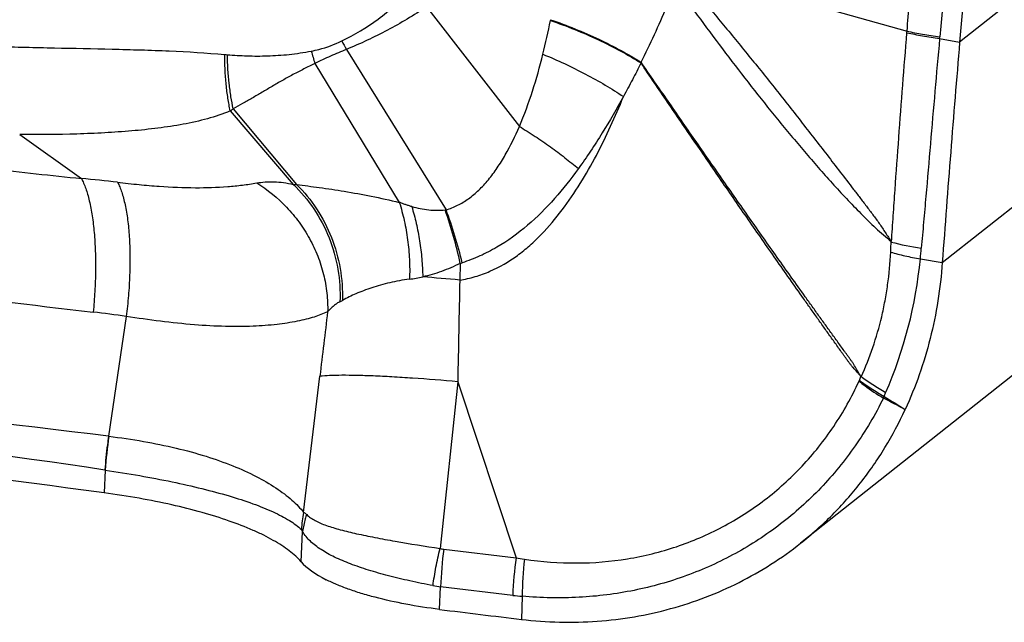
# Model space of a CAD drawing. Units: millimetres. Extents: x 0 to 420, y 0 to 297.
# Drawn here: x 376 to 394, y 144 to 155 of the extents above; entities that cross this region are included whole.
import ezdxf

# ---------------------------------------------------------------- set-up
doc = ezdxf.new("R2010")
doc.units = ezdxf.units.MM
doc.header["$LTSCALE"] = 23.1
doc.layers.add('607338874-000_CL', color=7, linetype='CONTINUOUS')

msp = doc.modelspace()

# ---------------------------------------------------------------- linework, layer by layer
at = {"layer": '607338874-000_CL', "color": 9, "linetype": 'CONTINUOUS'}
for p, q in [((403.1699, 162.1425), (393.3117, 154.3283)), ((392.9943, 150.2938), (403.2937, 158.4576)), ((388.2082, 155.6932), (392.3495, 154.5299)), ((383.5559, 154.9757), (385.2545, 152.7854)), ((385.8263, 154.7394), (385.8234, 154.7252)), ((392.3471, 154.5013), (392.3495, 154.5299)), ((392.9452, 154.3951), (392.9478, 154.4238)), ((392.9452, 154.3951), (393.3117, 154.3283)), ((382.0909, 154.196), (383.9131, 151.2587)), ((381.5126, 153.938), (383.0573, 151.395)), ((387.4849, 153.9589), (387.4807, 153.9477)), ((379.9641, 153.0703), (381.1166, 151.725)), ((380.0196, 153.105), (381.1775, 151.7213)), ((376.1107, 152.6372), (377.2406, 151.8308)), ((384.1721, 150.2779), (384.1633, 149.9727)), ((392.5928, 150.3594), (392.9943, 150.2938)), ((378.0617, 149.3061), (377.7384, 147.1132)), ((381.3061, 145.7173), (381.6033, 148.2119)), ((384.127, 148.1099), (383.8036, 145.0573)), ((384.127, 148.1099), (385.1943, 144.8898)), ((377.6778, 146.4944), (377.6581, 146.0761)), ((381.2599, 144.8162), (381.286, 145.3695)), ((383.8731, 145.0451), (385.1943, 144.8898)), ((383.7938, 143.9428), (383.8133, 144.3559)), ((385.1344, 144.2005), (383.8133, 144.3559)), ((385.3063, 144.1833), (385.2937, 143.7611))]:
    msp.add_line(p, q, dxfattribs=at)
at = {"layer": '607338874-000_CL', "color": 7, "linetype": 'CONTINUOUS'}
msp.add_line((400.7308, 153.3434), (390.4023, 145.1564), dxfattribs=at)
for centre, radius, start, end in [((541.4931, 141.8121), 148.709, 173.514489, 175.171957), ((751.8833, 124.0932), 359.844, 175.180165, 175.824538), ((452.11, 243.7156), 113.1957, 237.883478, 238.113236), ((411.0493, 362.6141), 220.3633, 262.895213, 263.288027)]:
    msp.add_arc(centre, radius, start, end, dxfattribs=at)
at = {"layer": '607338874-000_CL', "color": 9, "linetype": 'CONTINUOUS'}
for centre, radius, start, end in [((370.2942, 162.46), 19.1776, 333.68701, 337.04407), ((373.2931, 157.1932), 12.771, 346.0146, 348.8591), ((387.1794, 157.1117), 5.8646, 208.08367, 209.81296), ((380.2644, 158.6142), 4.5303, 264.89643, 265.53538), ((387.2239, 155.7227), 5.9836, 195.10061, 197.35369), ((385.0516, 145.0082), 9.5331, 121.86002, 122.25315), ((375.56, 132.0834), 19.8188, 83.21442, 85.13544), ((383.8635, 151.5961), 0.3411, 275.627, 278.36827), ((376.7095, 148.7081), 7.6258, 11.87968, 19.52407), ((376.7497, 148.5527), 7.6575, 13.10464, 20.69409), ((384.3665, 150.8724), 7.6937, 357.10497, 358.59887), ((393.1631, 154.7595), 4.2372, 254.87532, 262.48974), ((385.2744, 151.0645), 7.3523, 354.49677, 356.05537), ((383.6285, 152.1151), 1.9159, 286.48159, 287.59928), ((384.4922, 151.1499), 8.1389, 336.53022, 354.42654), ((382.924, 152.549), 2.5799, 277.14369, 282.59662), ((379.5883, 100.9489), 49.2368, 84.66855, 85.4589), ((392.468, 280.0378), 131.5125, 261.960136, 263.445309), ((380.1663, 153.072), 3.9334, 297.3002, 298.03929), ((375.0683, 128.6221), 20.8995, 81.76544, 83.44088), ((835.0086, 94.1378), 456.6181, 173.049703, 173.198908), ((240.3621, -978.9878), 1134.4495, 83.0446922, 83.5945839), ((390.894, 148.3844), 0.6337, 335.43987, 337.096), ((387.1023, 149.9817), 4.748, 337.14789, 338.03071), ((351.6545, -28.4837), 176.9023, 81.54316, 85.067741), ((390.0265, 148.6801), 2.08, 335.33331, 336.24979), ((334.0442, 37.5942), 124.4878, 62.089805, 62.2972), ((386.5165, 150.115), 5.8714, 337.2283, 337.92653), ((384.0253, 146.128), 6.3581, 171.09268, 176.69708), ((377.9199, 148.5525), 1.4507, 262.81101, 263.03131), ((378.029, 148.9082), 2.4392, 261.54927, 261.72043), ((383.2572, 145.3153), 1.9919, 168.35427, 177.42754), ((383.9454, 145.6593), 0.6185, 256.75126, 263.28846), ((390.0492, 144.1618), 6.2389, 171.8611, 178.21698), ((391.3701, 144.0066), 6.2387, 171.861, 178.21708), ((386.2578, 150.9981), 6.2024, 260.13416, 261.55239), ((391.4297, 144.161), 6.1235, 173.4168, 179.7913), ((384.0955, 146.5855), 2.2473, 259.15052, 262.78768), ((385.9295, 151.2853), 7.1293, 263.59686, 264.98514)]:
    msp.add_arc(centre, radius, start, end, dxfattribs=at)
at = {"layer": '607338874-000_CL', "color": 7, "linetype": 'CONTINUOUS'}
for centre, major_axis, start_param, end_param in [((344.5611, 119.8398), (99.2266, -3.5016), 1.2410364, 1.354594), ((385.1279, 144.9867), (3.9978, -0.1411), -2.8754267, -2.5806536)]:
    msp.add_ellipse(centre, major_axis=major_axis, ratio=0.2915426, start_param=start_param, end_param=end_param, dxfattribs=at)
at = {"layer": '607338874-000_CL', "color": 9, "linetype": 'CONTINUOUS'}
for points, knots in [([(392.3494, 154.5299), (392.378, 154.8812), (392.4383, 155.5845), (392.5384, 156.6399), (392.6506, 157.6961), (392.7333, 158.4001), (392.7764, 158.7522)], [0, 0, 0, 0, 0.2491638, 0.4989757, 0.7492964, 1, 1, 1, 1]), ([(393.3534, 158.6715), (393.3178, 158.3166), (393.2486, 157.6071), (393.1468, 156.5438), (393.0456, 155.483), (392.9797, 154.7765), (392.9477, 154.4238)], [0, 0, 0, 0, 0.2508193, 0.5011533, 0.7509724, 1, 1, 1, 1]), ([(388.1736, 155.5934), (388.3445, 155.4015), (388.6824, 155.0115), (389.1801, 154.4151), (389.5901, 153.9099), (389.9162, 153.5017), (390.1599, 153.1936), (390.4027, 152.8842), (390.6445, 152.5738), (390.8856, 152.2626), (391.1261, 151.9509), (391.3256, 151.6907), (391.485, 151.4825), (391.5845, 151.3524), (391.6638, 151.2482), (391.7234, 151.1696), (391.783, 151.0902), (391.8409, 151.0078), (391.8972, 150.9234), (391.9529, 150.839), (392.0086, 150.7565), (392.0463, 150.7029), (392.065, 150.6763)], [0, 0, 0, 0, 0.1228666, 0.2467571, 0.3714469, 0.4339963, 0.4966302, 0.5593209, 0.6220514, 0.6848043, 0.7475632, 0.8103075, 0.8416418, 0.8729544, 0.888619, 0.9042989, 0.9200709, 0.9361407, 0.9524182, 0.9686116, 0.9844767, 1, 1, 1, 1]), ([(388.1148, 155.3725), (388.2644, 155.1632), (388.5659, 154.7463), (389.0265, 154.1275), (389.4966, 153.5165), (389.8974, 153.015), (390.2243, 152.6193), (390.4722, 152.3252), (390.7231, 152.0338), (390.9774, 151.746), (391.1939, 151.511), (391.3708, 151.3273), (391.5047, 151.1913), (391.6388, 151.056), (391.775, 150.9237), (391.9153, 150.798), (392.0123, 150.7192), (392.0615, 150.6813)], [0, 0, 0, 0, 0.1256413, 0.2512156, 0.3766995, 0.5020628, 0.5646956, 0.6273129, 0.6899185, 0.7524662, 0.8148445, 0.8459346, 0.8769941, 0.9080493, 0.9389866, 0.9696638, 1, 1, 1, 1]), ([(382.0053, 154.3508), (382.2381, 154.4637), (382.5723, 154.6662), (382.9771, 154.9889), (383.1652, 155.167), (383.2551, 155.26)], [0, 0, 0, 0, 0.5000746, 0.7499635, 1, 1, 1, 1]), ([(383.5563, 154.9753), (383.4403, 154.8972), (383.2046, 154.7486), (382.8417, 154.544), (382.4709, 154.3587), (382.2184, 154.248), (382.091, 154.1957)], [0, 0, 0, 0, 0.2522331, 0.5026437, 0.751611, 1, 1, 1, 1]), ([(385.8234, 154.7252), (385.973, 154.6739), (386.2694, 154.563), (386.6995, 154.3756), (387.1048, 154.172), (387.3603, 154.0238), (387.4807, 153.9477)], [0, 0, 0, 0, 0.2586596, 0.5172307, 0.7670869, 1, 1, 1, 1]), ([(385.8263, 154.7394), (385.976, 154.688), (386.2725, 154.5766), (386.7029, 154.3883), (387.1085, 154.1841), (387.3644, 154.0355), (387.4847, 153.959)], [0, 0, 0, 0, 0.2586132, 0.5171243, 0.7670522, 1, 1, 1, 1]), ([(392.065, 150.6763), (392.0749, 150.8344), (392.0959, 151.151), (392.1403, 151.7859), (392.1983, 152.5826), (392.2705, 153.5411), (392.3211, 154.1811), (392.3471, 154.5013)], [0, 0, 0, 0, 0.123928, 0.2481412, 0.497843, 0.7486956, 1, 1, 1, 1]), ([(392.3471, 154.5013), (392.4412, 154.4807), (392.64, 154.442), (392.84, 154.4102), (392.9452, 154.3951)], [0, 0, 0, 0, 0.4753451, 1, 1, 1, 1]), ([(392.3495, 154.5299), (392.4435, 154.5093), (392.6424, 154.4706), (392.8426, 154.4389), (392.9478, 154.4238)], [0, 0, 0, 0, 0.475326, 1, 1, 1, 1]), ([(375.6871, 154.2498), (376.0402, 154.2397), (376.7454, 154.2234), (377.6256, 154.2061), (378.3265, 154.1876), (379.0132, 154.1628), (379.5246, 154.1323), (379.8614, 154.1019)], [0, 0, 0, 0, 0.2536671, 0.5065227, 0.6322494, 0.7571516, 1, 1, 1, 1]), ([(381.4468, 154.164), (381.494, 154.173), (381.6859, 154.2163), (381.8716, 154.2861), (382.0052, 154.3509)], [0, 0, 0, 0, 0.2444453, 1, 1, 1, 1]), ([(392.9453, 154.3951), (392.9161, 154.0733), (392.8586, 153.4303), (392.7762, 152.4675), (392.7082, 151.668), (392.6523, 151.0324), (392.6237, 150.7162), (392.6095, 150.5587)], [0, 0, 0, 0, 0.2517243, 0.5028845, 0.7527387, 0.8767569, 1, 1, 1, 1]), ([(379.9641, 153.0703), (379.9474, 153.1466), (379.9182, 153.3065), (379.8872, 153.5568), (379.8675, 153.8242), (379.8622, 154.0079), (379.8614, 154.1019)], [0, 0, 0, 0, 0.225505, 0.4692294, 0.7284427, 1, 1, 1, 1]), ([(379.9118, 154.0977), (380.0316, 154.0884), (380.2762, 154.0739), (380.653, 154.073), (381.046, 154.0993), (381.3121, 154.1385), (381.4468, 154.1639)], [0, 0, 0, 0, 0.2338936, 0.4769307, 0.7331052, 1, 1, 1, 1]), ([(380.0196, 153.105), (380.0032, 153.1791), (379.9743, 153.3337), (379.9307, 153.6642), (379.9155, 153.9216), (379.9118, 154.0976)], [0, 0, 0, 0, 0.227462, 0.4717157, 1, 1, 1, 1]), ([(382.0909, 154.196), (381.9932, 154.1558), (381.7986, 154.0739), (381.6069, 153.9853), (381.5125, 153.9381)], [0, 0, 0, 0, 0.5003574, 1, 1, 1, 1]), ([(385.2546, 152.7854), (385.3452, 152.9973), (385.504, 153.4338), (385.6293, 153.8805), (385.6858, 154.1067)], [0, 0, 0, 0, 0.4970948, 1, 1, 1, 1]), ([(385.6856, 154.1068), (385.8183, 154.0525), (386.0808, 153.9377), (386.4619, 153.7493), (386.8222, 153.5491), (387.0503, 153.4061), (387.1586, 153.3333)], [0, 0, 0, 0, 0.2581561, 0.515535, 0.7650739, 1, 1, 1, 1]), ([(381.5126, 153.938), (381.445, 153.9048), (381.3107, 153.8381), (381.1447, 153.7519), (381.0143, 153.6813), (380.8869, 153.6099), (380.7314, 153.519), (380.578, 153.4277), (380.4567, 153.3566), (380.3377, 153.2878), (380.1918, 153.2046), (380.0762, 153.1382), (380.0196, 153.105)], [0, 0, 0, 0, 0.132145, 0.2630996, 0.3279453, 0.3922799, 0.5192987, 0.6439645, 0.7053454, 0.7660318, 0.8849602, 1, 1, 1, 1]), ([(387.4809, 153.9476), (387.4293, 153.8447), (387.3236, 153.6391), (387.2146, 153.4351), (387.1587, 153.3332)], [0, 0, 0, 0, 0.4974802, 1, 1, 1, 1]), ([(391.5057, 148.2056), (391.4942, 148.2193), (391.471, 148.2469), (391.423, 148.3016), (391.3736, 148.356), (391.326, 148.4125), (391.292, 148.4567), (391.2594, 148.5019), (391.2269, 148.5471), (391.1945, 148.5924), (391.1514, 148.6528), (391.0975, 148.7283), (391.0329, 148.8188), (390.9469, 148.9394), (390.8397, 149.0902), (390.7113, 149.2712), (390.5833, 149.452), (390.4132, 149.693), (390.2015, 149.994), (389.9486, 150.3551), (389.697, 150.7159), (389.3635, 151.1961), (388.9495, 151.7955), (388.4564, 152.5141), (387.9671, 153.2312), (387.6425, 153.709), (387.4808, 153.9476)], [0, 0, 0, 0, 0.0076601, 0.0153977, 0.031133, 0.039073, 0.0470184, 0.0549642, 0.0629068, 0.0708456, 0.0787815, 0.0946469, 0.1105037, 0.1263507, 0.1580157, 0.1896433, 0.2212338, 0.2527873, 0.3157853, 0.3786404, 0.4413556, 0.5039341, 0.6286932, 0.7529404, 0.8766985, 1, 1, 1, 1]), ([(391.5056, 148.2057), (391.4954, 148.2222), (391.4752, 148.255), (391.4365, 148.3206), (391.3996, 148.3864), (391.3606, 148.4502), (391.3294, 148.4963), (391.2968, 148.5415), (391.2642, 148.5866), (391.2314, 148.6317), (391.1877, 148.6918), (391.1333, 148.767), (391.0681, 148.8572), (390.9813, 148.9774), (390.873, 149.1275), (390.7435, 149.3077), (390.6143, 149.4879), (390.4427, 149.7278), (390.229, 150.0275), (389.9739, 150.3871), (389.7201, 150.7463), (389.3838, 151.2241), (388.9664, 151.8205), (388.4692, 152.535), (387.9757, 153.2476), (387.6482, 153.7221), (387.4849, 153.9589)], [0, 0, 0, 0, 0.0082762, 0.0164701, 0.0325598, 0.0404975, 0.0484227, 0.0563572, 0.0642958, 0.072235, 0.0801729, 0.0960385, 0.1118917, 0.1277351, 0.1593924, 0.1910089, 0.2225849, 0.2541213, 0.3170764, 0.379877, 0.4425264, 0.5050275, 0.6295966, 0.7536028, 0.8770631, 1, 1, 1, 1]), ([(384.1633, 149.9727), (384.2584, 149.9872), (384.4471, 150.0289), (384.8105, 150.1606), (385.1464, 150.3595), (385.4476, 150.6039), (385.7294, 150.8744), (386.0453, 151.2502), (386.3764, 151.7386), (386.6691, 152.2531), (386.9297, 152.7857), (387.085, 153.1496), (387.1586, 153.3333)], [0, 0, 0, 0, 0.0614905, 0.123056, 0.246388, 0.3084509, 0.3707223, 0.4957194, 0.6213024, 0.7472933, 0.8735672, 1, 1, 1, 1]), ([(387.1588, 153.3331), (387.0349, 153.1074), (386.7752, 152.6575), (386.4884, 152.224), (386.3345, 152.0122)], [0, 0, 0, 0, 0.4958638, 1, 1, 1, 1]), ([(379.9643, 153.0702), (379.8282, 153.0126), (379.5438, 152.9176), (379.0995, 152.8192), (378.6368, 152.7493), (378.1572, 152.6995), (377.6625, 152.6653), (376.9788, 152.637), (376.4599, 152.6331), (376.1108, 152.6371)], [0, 0, 0, 0, 0.1136795, 0.2299221, 0.3498413, 0.4735617, 0.6008536, 0.7313491, 1, 1, 1, 1]), ([(383.9131, 151.2587), (383.9857, 151.2797), (384.1293, 151.3364), (384.3308, 151.4596), (384.5189, 151.6188), (384.6934, 151.8094), (384.8543, 152.0263), (385.0529, 152.3477), (385.1782, 152.6072), (385.2545, 152.7854)], [0, 0, 0, 0, 0.1081226, 0.2196507, 0.3365854, 0.4597274, 0.5886996, 0.7225491, 1, 1, 1, 1]), ([(385.2545, 152.7854), (385.3516, 152.7265), (385.5432, 152.6051), (385.8211, 152.4143), (386.0854, 152.2173), (386.2536, 152.081), (386.3344, 152.0124)], [0, 0, 0, 0, 0.2564691, 0.5115184, 0.7607661, 1, 1, 1, 1]), ([(373.9617, 152.2063), (374.2309, 152.172), (374.7721, 152.1037), (375.5885, 152.0082), (376.4122, 151.9178), (376.9638, 151.8596), (377.2403, 151.8314)], [0, 0, 0, 0, 0.2467339, 0.4958416, 0.7472696, 1, 1, 1, 1]), ([(386.3344, 152.0124), (386.1972, 151.8241), (385.9099, 151.4575), (385.4178, 150.962), (384.9461, 150.6198), (384.5344, 150.4074), (384.3179, 150.3241), (384.2078, 150.2889)], [0, 0, 0, 0, 0.2510296, 0.5013297, 0.7506492, 0.8753281, 1, 1, 1, 1]), ([(377.2406, 151.8308), (377.2555, 151.8037), (377.2839, 151.7446), (377.3214, 151.648), (377.3557, 151.5394), (377.3987, 151.3731), (377.442, 151.1392), (377.4708, 150.8888), (377.4867, 150.6722), (377.4976, 150.4387), (377.5005, 150.1353), (377.4875, 149.7627), (377.4681, 149.5112), (377.4556, 149.3848)], [0, 0, 0, 0, 0.0374616, 0.0791727, 0.1250919, 0.1751236, 0.2868302, 0.4123847, 0.4796406, 0.5494249, 0.6950907, 0.8463625, 1, 1, 1, 1]), ([(377.9016, 151.7634), (378.0329, 151.7478), (378.2869, 151.7204), (378.7619, 151.6803), (379.3027, 151.6563), (379.8119, 151.6717), (380.185, 151.7096), (380.3617, 151.7357), (380.448, 151.7504)], [0, 0, 0, 0, 0.1552219, 0.2998931, 0.5597543, 0.7903632, 0.8972647, 1, 1, 1, 1]), ([(377.9016, 151.7634), (377.9161, 151.736), (377.9437, 151.6764), (377.9796, 151.5792), (378.012, 151.4698), (378.0519, 151.3023), (378.0903, 151.0669), (378.1137, 150.8152), (378.1246, 150.5976), (378.1301, 150.3629), (378.1257, 150.0583), (378.1033, 149.6847), (378.0774, 149.4327), (378.0617, 149.3061)], [0, 0, 0, 0, 0.0373694, 0.0789887, 0.1248242, 0.1747855, 0.2864018, 0.4119393, 0.4792132, 0.5490311, 0.6948017, 0.8462126, 1, 1, 1, 1]), ([(380.448, 151.7504), (380.6479, 151.6271), (380.9256, 151.4001), (381.2281, 151.0366), (381.4196, 150.7363), (381.5704, 150.4153), (381.6778, 150.08), (381.7393, 149.7373), (381.7491, 149.5066), (381.7459, 149.3924)], [0, 0, 0, 0, 0.250609, 0.3771186, 0.5036025, 0.6295574, 0.7545201, 0.8780949, 1, 1, 1, 1]), ([(380.4481, 151.7506), (380.4983, 151.7596), (380.6036, 151.7714), (380.7674, 151.7738), (380.9405, 151.7595), (381.0574, 151.7383), (381.1166, 151.725)], [0, 0, 0, 0, 0.2270874, 0.471092, 0.7295155, 1, 1, 1, 1]), ([(381.1166, 151.725), (381.1222, 151.7246), (381.1425, 151.7232), (381.1628, 151.7221), (381.1775, 151.7213)], [0, 0, 0, 0, 0.272969, 1, 1, 1, 1]), ([(381.1166, 151.725), (381.2581, 151.5899), (381.5133, 151.2839), (381.7909, 150.7534), (381.9535, 150.1748), (381.9793, 149.7743), (381.9703, 149.5766)], [0, 0, 0, 0, 0.2468902, 0.4980726, 0.7502665, 1, 1, 1, 1]), ([(381.1775, 151.7213), (381.3164, 151.7046), (381.6079, 151.6667), (382.0633, 151.5976), (382.552, 151.5096), (382.8865, 151.4361), (383.0573, 151.395)], [0, 0, 0, 0, 0.2197623, 0.4620379, 0.7238079, 1, 1, 1, 1]), ([(381.1775, 151.7213), (381.3149, 151.5861), (381.5627, 151.282), (381.8332, 150.7582), (381.994, 150.1888), (382.0222, 149.7948), (382.0153, 149.6002)], [0, 0, 0, 0, 0.2468781, 0.4982102, 0.7504792, 1, 1, 1, 1]), ([(383.0573, 151.395), (383.0926, 151.285), (383.1534, 151.0585), (383.2151, 150.709), (383.2474, 150.3505), (383.2491, 150.1094), (383.2449, 149.9891)], [0, 0, 0, 0, 0.2430693, 0.4930184, 0.7465021, 1, 1, 1, 1]), ([(383.285, 151.3182), (383.2657, 151.3237), (383.2272, 151.3351), (383.1699, 151.3535), (383.1134, 151.3738), (383.0761, 151.3882), (383.0573, 151.395)], [0, 0, 0, 0, 0.2507625, 0.5008384, 0.7509363, 1, 1, 1, 1]), ([(383.285, 151.3182), (383.3869, 151.2897), (383.59, 151.2498), (383.7974, 151.2468), (383.8969, 151.2567)], [0, 0, 0, 0, 0.5143937, 1, 1, 1, 1]), ([(383.285, 151.3182), (383.3161, 151.2162), (383.3714, 151.0076), (383.4328, 150.6874), (383.4726, 150.3606), (383.4845, 150.1409), (383.4866, 150.0311)], [0, 0, 0, 0, 0.2447879, 0.4951746, 0.7479967, 1, 1, 1, 1]), ([(391.509, 148.2006), (391.5895, 148.3759), (391.7329, 148.7376), (391.8674, 149.2064), (391.9489, 149.5915), (392.0128, 149.9848), (392.0404, 150.2837), (392.0504, 150.4838)], [0, 0, 0, 0, 0.2451395, 0.4936237, 0.6190853, 0.7453492, 1, 1, 1, 1]), ([(392.0504, 150.4838), (392.1359, 150.4591), (392.3158, 150.4133), (392.4978, 150.3765), (392.5928, 150.3594)], [0, 0, 0, 0, 0.4795569, 1, 1, 1, 1]), ([(384.1721, 150.2779), (384.0608, 150.2219), (383.8904, 150.1486), (383.6588, 150.0735), (383.5437, 150.0438), (383.4866, 150.0311)], [0, 0, 0, 0, 0.5120313, 0.7595849, 1, 1, 1, 1]), ([(383.2448, 149.9891), (383.1828, 149.9807), (383.0612, 149.9618), (382.8837, 149.9261), (382.715, 149.8832), (382.5558, 149.8336), (382.4062, 149.7796), (382.2248, 149.7066), (382.0957, 149.6453), (382.0153, 149.6002)], [0, 0, 0, 0, 0.1448939, 0.2845521, 0.418801, 0.5474711, 0.670232, 0.7866487, 1, 1, 1, 1]), ([(384.1633, 149.9727), (384.157, 149.6621), (384.1449, 149.0412), (384.1329, 148.4203), (384.127, 148.1099)], [0, 0, 0, 0, 0.5001921, 1, 1, 1, 1]), ([(381.9703, 149.5766), (381.9517, 149.567), (381.9135, 149.5437), (381.8574, 149.5012), (381.8006, 149.4502), (381.764, 149.4123), (381.7459, 149.3923)], [0, 0, 0, 0, 0.2153533, 0.4586706, 0.7228582, 1, 1, 1, 1]), ([(381.7459, 149.3924), (381.6657, 149.3544), (381.5349, 149.3052), (381.3479, 149.2524), (381.1229, 149.2014), (380.7993, 149.1524), (380.3594, 149.121), (379.855, 149.1191), (379.0793, 149.1622), (378.476, 149.2416), (378.0617, 149.3061)], [0, 0, 0, 0, 0.0714289, 0.1120467, 0.1563393, 0.2569514, 0.3750874, 0.5109644, 0.6625591, 1, 1, 1, 1]), ([(384.127, 148.1099), (383.8514, 148.1348), (383.4505, 148.1673), (382.9345, 148.1999), (382.5918, 148.2168), (382.2852, 148.2268), (382.0187, 148.2297), (381.7959, 148.2258), (381.6623, 148.2178), (381.6036, 148.2119)], [0, 0, 0, 0, 0.3283221, 0.4773324, 0.6136602, 0.7355177, 0.841349, 0.9298693, 1, 1, 1, 1]), ([(385.3467, 144.8633), (385.6624, 144.8161), (386.2946, 144.7678), (387.2337, 144.8438), (388.135, 145.0671), (388.9823, 145.431), (389.759, 145.9281), (390.332, 146.445), (390.7374, 146.913), (391.1077, 147.4195), (391.3389, 147.834), (391.4702, 148.1212)], [0, 0, 0, 0, 0.1285585, 0.2541228, 0.3778558, 0.5007883, 0.6237676, 0.7475656, 0.8100001, 0.8728558, 1, 1, 1, 1]), ([(391.4703, 148.121), (391.5046, 148.0938), (391.6482, 147.9836), (391.7993, 147.8832), (391.9167, 147.812)], [0, 0, 0, 0, 0.2417129, 1, 1, 1, 1]), ([(391.4778, 148.138), (391.5482, 148.0852), (391.6962, 147.9821), (391.8502, 147.8882), (391.9303, 147.8424)], [0, 0, 0, 0, 0.4882211, 1, 1, 1, 1]), ([(391.9576, 147.9085), (391.8776, 147.9544), (391.7236, 148.0486), (391.5757, 148.1519), (391.5053, 148.2048)], [0, 0, 0, 0, 0.5118219, 1, 1, 1, 1]), ([(391.9165, 147.8121), (391.767, 147.5093), (391.5094, 147.0724), (391.1047, 146.5369), (390.6656, 146.0401), (390.0506, 145.4875), (389.2219, 144.9465), (388.3182, 144.5372), (387.3531, 144.2659), (386.3401, 144.139), (385.6521, 144.1529), (385.3063, 144.1835)], [0, 0, 0, 0, 0.1262846, 0.1887506, 0.2508347, 0.3740662, 0.496663, 0.6195217, 0.7436611, 0.8701683, 1, 1, 1, 1]), ([(377.7384, 147.1132), (377.7302, 147.0615), (377.7001, 146.8565), (377.6798, 146.65), (377.6706, 146.4954)], [0, 0, 0, 0, 0.2526457, 1, 1, 1, 1]), ([(377.7439, 147.1126), (377.956, 147.0867), (378.3681, 147.0262), (378.9618, 146.9056), (379.5077, 146.7571), (379.9978, 146.5841), (380.4266, 146.3914), (380.7388, 146.2121), (380.9522, 146.0613), (381.089, 145.9496), (381.2072, 145.8365), (381.2758, 145.7572), (381.3063, 145.7174)], [0, 0, 0, 0, 0.1641274, 0.3199271, 0.4651807, 0.5984844, 0.7188973, 0.8259134, 0.8744315, 0.9196169, 0.9614571, 1, 1, 1, 1]), ([(377.6778, 146.4944), (377.8877, 146.4632), (378.2959, 146.3972), (378.886, 146.2845), (379.4319, 146.1613), (379.9257, 146.0293), (380.2999, 145.9093), (380.5669, 145.8078), (380.7432, 145.7323), (380.9017, 145.6548), (381.0419, 145.5751), (381.1632, 145.4932), (381.235, 145.4344), (381.2672, 145.4047)], [0, 0, 0, 0, 0.168146, 0.3274904, 0.4758617, 0.6113469, 0.7323085, 0.7869651, 0.8375966, 0.8841652, 0.9267016, 0.9652787, 1, 1, 1, 1]), ([(381.3628, 145.6793), (381.3538, 145.6538), (381.3206, 145.5526), (381.2973, 145.4482), (381.2862, 145.3695)], [0, 0, 0, 0, 0.2537051, 1, 1, 1, 1]), ([(381.3063, 145.7173), (381.3112, 145.7156), (381.332, 145.7062), (381.3501, 145.6916), (381.3628, 145.6793)], [0, 0, 0, 0, 0.2266676, 1, 1, 1, 1]), ([(381.3628, 145.6793), (381.3849, 145.6578), (381.4348, 145.6175), (381.5204, 145.5661), (381.6182, 145.52), (381.7278, 145.4775), (381.849, 145.4378), (382.0319, 145.3857), (382.2867, 145.3251), (382.6214, 145.2571), (383.1307, 145.1645), (383.529, 145.1003), (383.8036, 145.0572)], [0, 0, 0, 0, 0.0363989, 0.0753718, 0.1177381, 0.1639427, 0.2141307, 0.2683369, 0.3885208, 0.5234631, 0.6716465, 1, 1, 1, 1]), ([(381.2862, 145.3695), (381.2836, 145.3769), (381.2786, 145.3893), (381.2714, 145.4009), (381.2673, 145.4047)], [0, 0, 0, 0, 0.5857774, 1, 1, 1, 1]), ([(383.6724, 144.3783), (383.5321, 144.405), (383.2593, 144.4607), (382.8655, 144.5547), (382.5014, 144.6573), (382.172, 144.769), (381.9232, 144.8733), (381.7465, 144.9641), (381.6292, 145.0339), (381.5238, 145.1081), (381.4305, 145.1874), (381.3502, 145.2736), (381.3057, 145.3367), (381.2862, 145.3695)], [0, 0, 0, 0, 0.1623576, 0.3163238, 0.460086, 0.592125, 0.7114374, 0.7662168, 0.8178248, 0.8664776, 0.912537, 0.9567025, 1, 1, 1, 1]), ([(383.6742, 144.378), (383.6889, 144.4911), (383.7258, 144.7189), (383.7754, 144.9442), (383.8036, 145.0572)], [0, 0, 0, 0, 0.4947272, 1, 1, 1, 1])]:
    msp.add_open_spline(points, degree=3, knots=knots, dxfattribs=at)
at = {"layer": '607338874-000_CL', "color": 7, "linetype": 'CONTINUOUS'}
for points, knots in [([(392.9943, 150.2938), (392.9602, 149.8245), (392.8138, 148.9017), (392.5068, 148.0184), (392.3153, 147.6018)], [0, 0, 0, 0, 0.5064907, 1, 1, 1, 1]), ([(390.4022, 145.1565), (390.6055, 145.3176), (390.9939, 145.6647), (391.5112, 146.2518), (391.9582, 146.8986), (392.2052, 147.3628), (392.3153, 147.6018)], [0, 0, 0, 0, 0.2484856, 0.4975885, 0.7479229, 1, 1, 1, 1]), ([(381.2601, 144.8162), (381.2295, 144.8514), (381.1606, 144.9212), (381.0421, 145.0197), (380.9041, 145.1166), (380.7472, 145.2114), (380.572, 145.3039), (380.3061, 145.4275), (379.9313, 145.5722), (379.4339, 145.7264), (378.8824, 145.8641), (378.285, 145.983), (377.8711, 146.0472), (377.6581, 146.0761)], [0, 0, 0, 0, 0.0360955, 0.0757867, 0.1192307, 0.1665079, 0.2176418, 0.2725977, 0.3935789, 0.5284277, 0.6756671, 0.8335383, 1, 1, 1, 1]), ([(385.2937, 143.7611), (385.5243, 143.7339), (385.9864, 143.7011), (386.6778, 143.7172), (387.3589, 143.7986), (388.0236, 143.9453), (388.6663, 144.1555), (389.2818, 144.4274), (389.8643, 144.7591), (390.2278, 145.0183), (390.4022, 145.1565)], [0, 0, 0, 0, 0.1282276, 0.2553043, 0.3812952, 0.5063086, 0.6305016, 0.7540441, 0.8771337, 1, 1, 1, 1]), ([(383.7927, 143.943), (383.586, 143.9687), (383.1904, 144.0295), (382.7133, 144.1345), (382.3644, 144.2331), (382.1295, 144.3107), (381.9161, 144.3935), (381.7831, 144.4545), (381.7209, 144.4861)], [0, 0, 0, 0, 0.2905098, 0.5577869, 0.6808866, 0.7960665, 0.9026752, 1, 1, 1, 1])]:
    msp.add_open_spline(points, degree=3, knots=knots, dxfattribs=at)

doc.saveas('drawing.dxf')
